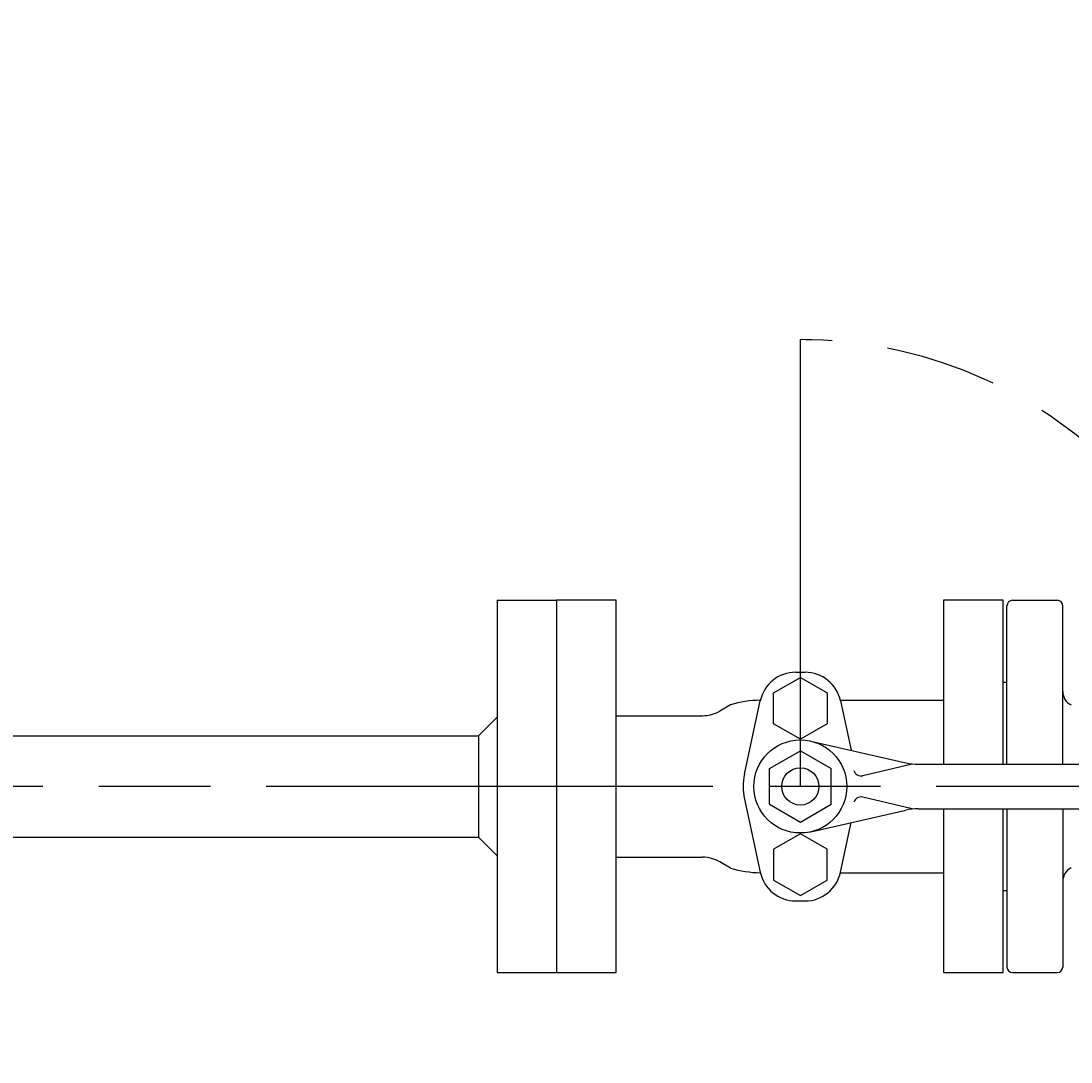
# Model space of a CAD drawing. Extents: x 0 to 4696, y 0 to 3021.
# Drawn here: x 1412 to 1694, y 1405 to 1685 of the extents above; entities that cross this region are included whole.
import ezdxf

# ---------------------------------------------------------------- set-up
doc = ezdxf.new("R2010")
doc.units = 0
doc.header["$LTSCALE"] = 10
doc.linetypes.add('AM_ISO08W050', pattern=[18, 12, -1.5, 3, -1.5])
doc.linetypes.add('AM_ISO09W050', pattern=[22.5, 12, -1.5, 3, -1.5, 3, -1.5])
doc.layers.get('0').update_dxf_attribs({"linetype": 'CONTINUOUS'})
doc.layers.get('DEFPOINTS').update_dxf_attribs({"linetype": 'CONTINUOUS'})
for name, color, linetype in [('AM_0', 7, 'CONTINUOUS'), ('AM_11', 3, 'AM_ISO09W050'), ('AM_5', 3, 'CONTINUOUS'), ('AM_7', 4, 'AM_ISO08W050')]:
    doc.layers.add(name, color=color, linetype=linetype)
doc.styles.get("Standard").update_dxf_attribs({"font": 'isocp.shx', "bigfont": 'EXTFONT.SHX'})
doc.dimstyles.get("Standard").update_dxf_attribs({"dimtxt": 0.18, "dimasz": 0.18, "dimexe": 0.18, "dimexo": 0.0625, "dimgap": 0.09, "dimtad": 0, "dimtih": 1, "dimtoh": 1, "dimzin": 0, "dimcen": 0.09, "dimazin": 3, "dimtfac": 1, "dimtofl": 0, "dimtmove": 0, "dimatfit": 3})

# ---------------------------------------------------------------- blocks, each defined once
blk = doc.blocks.new('_OPEN30')
at = {"color": 0, "linetype": 'BYBLOCK'}
for p, q in [((-1, 0.268), (0, 0)), ((0, 0), (-1, -0.268)), ((0, 0), (-1, 0))]:
    blk.add_line(p, q, dxfattribs=at)
blk = doc.blocks.new('*U153')
at = {"layer": 'AM_5', "color": 3}
blk.add_text('1754（パッキン厚み含まず）', height=32, dxfattribs=at).set_placement((1347.67, 1975.56))
blk = doc.blocks.new('*D28')
at = {"layer": 'AM_5', "color": 3}
for p, q in [((713.6, 1539.25), (713.6, 1983.42)), ((2467.6, 1539.25), (2467.6, 1983.42)), ((738.6, 1960.56), (2442.6, 1960.56))]:
    blk.add_line(p, q, dxfattribs=at)
at = {"layer": 'DEFPOINTS', "color": 0}
for p in [(2467.6, 1960.56), (713.6, 1529.25), (2467.6, 1529.25)]:
    blk.add_point(p, dxfattribs=at)
at = {"layer": 'AM_0'}
blk.add_blockref('*U153', (0, 0), dxfattribs=at)
at = {"layer": 'AM_5', "color": 3, "xscale": 25, "yscale": 25, "zscale": 25, "rotation": 180}
blk.add_blockref('_OPEN30', (713.6, 1960.56), dxfattribs=at)
at = {"layer": 'AM_5', "color": 3, "xscale": 25, "yscale": 25, "zscale": 25}
blk.add_blockref('_OPEN30', (2467.6, 1960.56), dxfattribs=at)
blk = doc.blocks.new('*U158')
at = {"layer": 'AM_5', "color": 3}
blk.add_text('(1108)', height=32, rotation=90, dxfattribs=at).set_placement((492.96, 874))
blk = doc.blocks.new('*D33')
at = {"layer": 'AM_5', "color": 3}
for p, q in [((673.6, 1479.25), (486.7, 1479.25)), ((509.56, 1454.25), (509.56, 396.15)), ((1573.6, 371.15), (486.7, 371.15))]:
    blk.add_line(p, q, dxfattribs=at)
at = {"layer": 'DEFPOINTS', "color": 0}
for p in [(683.6, 1479.25), (509.56, 371.15), (1583.6, 371.15)]:
    blk.add_point(p, dxfattribs=at)
at = {"layer": 'AM_0'}
blk.add_blockref('*U158', (0, 0), dxfattribs=at)
at = {"layer": 'AM_5', "color": 3, "xscale": 25, "yscale": 25, "zscale": 25}
for p, rotation in [((509.56, 1479.25), 90), ((509.56, 371.15), 270)]:
    blk.add_blockref('_OPEN30', p, dxfattribs=dict(at, rotation=rotation))

msp = doc.modelspace()

# ---------------------------------------------------------------- linework, layer by layer
at = {"layer": 'AM_0'}
for p, q in [((1539.6, 1529.247), (1555.6, 1529.247)), ((1539.6, 1529.247), (1539.6, 1479.247)), ((1555.6, 1529.247), (1555.6, 1484.447)), ((1678.1, 1529.247), (1690.1, 1529.247)), ((1676.6, 1485.247), (1676.6, 1527.747)), ((1691.6, 1485.247), (1691.6, 1527.747)), ((1619.831, 1509.9), (1622.369, 1509.9)), ((1613.908, 1504.399), (1621.1, 1508.552)), ((1621.1, 1508.552), (1628.292, 1504.399)), ((1675.6, 1507.247), (1676.6, 1507.247)), ((1675.6, 1485.247), (1675.6, 1507.247)), ((1613.908, 1496.094), (1613.908, 1504.399)), ((1628.292, 1504.399), (1628.292, 1496.094)), ((1602.343, 1501.164), (1599.432, 1499.483)), ((1606.107, 1482.559), (1610.316, 1502.208)), ((1631.84, 1502.401), (1659.6, 1502.401)), ((1631.884, 1502.208), (1634.719, 1488.97)), ((1571.6, 1498.247), (1594.817, 1498.247)), ((1534.6, 1492.847), (1539.6, 1497.847)), ((1621.1, 1491.942), (1613.908, 1496.094)), ((1628.292, 1496.094), (1621.1, 1491.942)), ((911.8, 1492.847), (1534.6, 1492.847)), ((1534.6, 1492.847), (1534.6, 1479.247)), ((1534.6, 1479.247), (1534.6, 1465.647)), ((1539.6, 1479.247), (1539.6, 1429.247)), ((1606.107, 1475.857), (1610.316, 1456.209)), ((1555.6, 1474.047), (1555.6, 1429.247)), ((1675.6, 1451.247), (1675.6, 1473.247)), ((1676.6, 1473.247), (1676.6, 1430.747)), ((1691.6, 1473.247), (1691.6, 1430.747)), ((1631.884, 1456.209), (1634.737, 1469.528)), ((874.6, 1465.647), (1534.6, 1465.647)), ((1534.6, 1465.647), (1539.6, 1460.647)), ((1621.1, 1466.552), (1613.908, 1462.399)), ((1628.292, 1462.399), (1621.1, 1466.552)), ((1613.908, 1462.399), (1613.908, 1454.094)), ((1628.292, 1454.094), (1628.292, 1462.399)), ((1571.6, 1460.247), (1594.817, 1460.247)), ((1602.343, 1457.33), (1599.432, 1459.01)), ((1631.858, 1456.093), (1659.6, 1456.093)), ((1613.908, 1454.094), (1621.1, 1449.942)), ((1621.1, 1449.942), (1628.292, 1454.094)), ((1676.6, 1451.247), (1675.6, 1451.247)), ((1619.831, 1448.516), (1622.369, 1448.516)), ((1539.6, 1429.247), (1555.6, 1429.247)), ((1678.1, 1429.247), (1690.1, 1429.247))]:
    msp.add_line(p, q, dxfattribs=at)
at = {"layer": 'AM_0', "linetype": 'CONTINUOUS'}
for p, q in [((1623.87, 1491.436), (1649.458, 1485.62)), ((1612.786, 1484.047), (1621.1, 1488.847)), ((1621.1, 1488.847), (1629.414, 1484.047)), ((1612.786, 1474.447), (1612.786, 1484.047)), ((1629.414, 1474.447), (1629.414, 1484.047)), ((1651.099, 1485.247), (1637.858, 1482.127)), ((1652.782, 1485.247), (1735.6, 1485.247)), ((1651.099, 1473.247), (1637.858, 1476.366)), ((1612.786, 1474.447), (1621.1, 1469.647)), ((1621.1, 1469.647), (1629.414, 1474.447)), ((1623.87, 1467.058), (1649.458, 1472.874)), ((1652.782, 1473.247), (1735.6, 1473.247))]:
    msp.add_line(p, q, dxfattribs=at)
at = {"layer": 'AM_0'}
msp.add_lwpolyline([(1555.6, 1429.247), (1571.6, 1429.247), (1571.6, 1529.247), (1555.6, 1529.247)], close=True, dxfattribs=at)
for points in [[(1675.6, 1485.247), (1675.6, 1529.247), (1659.6, 1529.247), (1659.6, 1485.247)], [(1659.6, 1473.247), (1659.6, 1429.247)], [(1659.6, 1429.247), (1675.6, 1429.247), (1675.6, 1473.247)]]:
    msp.add_lwpolyline(points, dxfattribs=at)
at = {"layer": 'AM_0', "linetype": 'CONTINUOUS'}
for radius in [12.5, 5]:
    msp.add_circle((1621.1, 1479.247), radius, dxfattribs=at)
at = {"layer": 'AM_0'}
for centre, radius, start, end in [((1678.1, 1527.747), 1.5, 90, 180), ((1690.1, 1527.747), 1.5, 359.99999, 90), ((1619.831, 1500.17), 9.731, 90, 167.91033), ((1622.369, 1500.17), 9.731, 12.08967, 90), ((1695.6, 1504.719), 4, 180, 243.43495), ((1610.513, 1474.797), 27.604, 90.3187, 107.2155), ((1594.817, 1507.477), 9.231, 270, 300), ((1621.753, 1479.208), 16, 167.91033, 192.08967), ((1594.817, 1451.016), 9.231, 60, 90), ((1610.513, 1483.697), 27.604, 252.7845, 269.64426), ((1619.831, 1458.247), 9.731, 192.08967, 270), ((1622.369, 1458.247), 9.731, 270, 347.91033), ((1695.6, 1453.775), 4, 116.56505, 180), ((1678.1, 1430.747), 1.5, 180, 270), ((1690.1, 1430.747), 1.5, 270, 359.99999)]:
    msp.add_arc(centre, radius, start, end, dxfattribs=at)
at = {"layer": 'AM_0', "linetype": 'CONTINUOUS'}
for centre, radius, start, end in [((1652.782, 1500.246), 15, 257.19453, 270.00001), ((1637.4, 1484.074), 2, 196.49619, 283.25678), ((1637.4, 1474.42), 2, 76.74322, 163.50381), ((1652.782, 1458.247), 15, 89.99999, 102.80547)]:
    msp.add_arc(centre, radius, start, end, dxfattribs=at)
at = {"layer": 'AM_11'}
msp.add_line((1621.1, 1479.247), (1621.1, 1599.247), dxfattribs=at)
msp.add_arc((1621.1, 1479.247), 120, 0, 90, dxfattribs=at)
at = {"layer": 'AM_7'}
msp.add_line((2497.6, 1479.247), (683.6, 1479.247), dxfattribs=at)

# ---------------------------------------------------------------- dimensions: what is measured, and where the dimension line sits
at = {"layer": 'AM_5'}
dim = msp.add_linear_dim(base=(2467.6, 1960.562), p1=(713.6, 1529.247), p2=(2467.6, 1529.247), text='<>（パッキン厚み含まず）', dimstyle='Standard', override={"dimscale": 10}, dxfattribs=at)
dim.commit()
dim.dimension.update_dxf_attribs({"geometry": '*D28', "text_midpoint": (1590.6, 1991.562)})
dim = msp.add_linear_dim(base=(509.565, 371.147), p1=(683.6, 1479.247), p2=(1583.6, 371.147), angle=90, text='(<>)', dimstyle='Standard', override={"dimscale": 10, "dimdec": 0}, dxfattribs=at)
dim.commit()
dim.dimension.update_dxf_attribs({"geometry": '*D33', "text_midpoint": (476.965, 925.197)})

doc.saveas('drawing.dxf')
